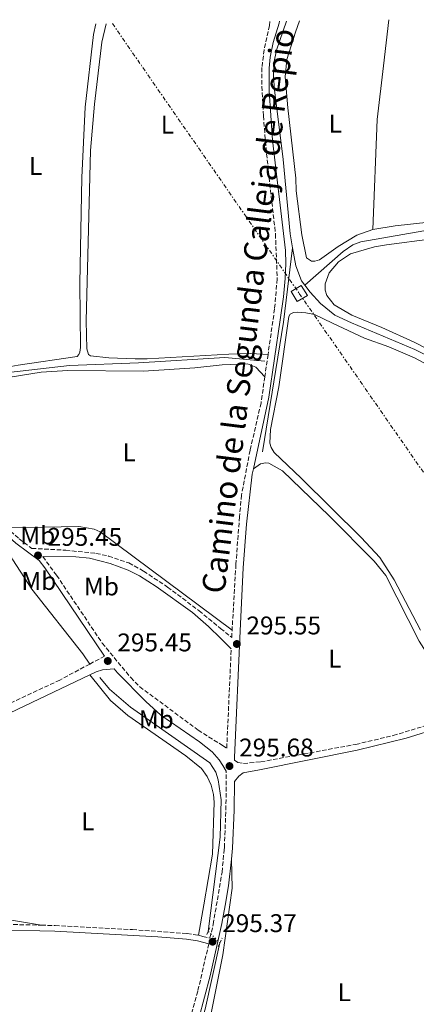
# Model space of a CAD drawing. Units: metres. Extents: x 597702 to 601179, y 4694417 to 4696778.
# Drawn here: x 599350 to 599505, y 4696370 to 4696755 of the extents above; entities that cross this region are included whole.
import ezdxf
from ezdxf.enums import TextEntityAlignment as Align

# ---------------------------------------------------------------- set-up
doc = ezdxf.new("R2010")
doc.units = ezdxf.units.M
doc.header["$MEASUREMENT"] = 0
for name, pattern in [('DGN Style 2', [1.7399219301090239, 1.043953158065414, -0.6959687720436097]), ('DGN Style 3', [2.435890702152634, 1.739921930109024, -0.6959687720436097]), ('DGN Style 5', [1.217945351076317, 0.5219765790327072, -0.6959687720436097]), ('DGN Style 7', [3.4798438602180486, 1.565929737098122, -0.6959687720436097, 0.5219765790327072, -0.6959687720436097])]:
    doc.linetypes.add(name, pattern=pattern)
for name, color, linetype, lineweight in [('Acequia sin especificar', 4, 'Continuous', 0), ('Acequia sin especificar no vista', 4, 'DGN Style 5', 0), ('Camino', 7, 'DGN Style 3', 0), ('Charca', 142, 'Continuous', 0), ('Cota de punto acotado terreno', 7, 'Continuous', 0), ('Etiqueta de uso rústico', 92, 'Continuous', 0), ('Línea de cambio de uso (parcela vista)', 92, 'Continuous', 0), ('Línea eléctrica', 6, 'DGN Style 7', 0), ('Margen derecho', 7, 'Continuous', 0), ('Pontón-alcantarilla (pasos de agua)', 1, 'DGN Style 2', 0), ('Punto acotado terreno (símbolo)', 7, 'Continuous', 0), ('Torre eléctrica grande', 7, 'Continuous', 0)]:
    doc.layers.add(name, color=color, linetype=linetype, lineweight=lineweight)
doc.styles.add('Style-Arial', font='arial.ttf')

# ---------------------------------------------------------------- blocks, each defined once
blk = doc.blocks.new('5PATER')
at = {"layer": 'Charca', "linetype": 'Continuous', "lineweight": 0}
h = blk.add_hatch(color=51, dxfattribs=at)
edge = h.paths.add_edge_path()
edge.add_ellipse((0, 0), major_axis=(-0.1095731443231308, -0.1110710700762829), ratio=0.9994222409660317, start_angle=0, end_angle=360)

msp = doc.modelspace()

# ---------------------------------------------------------------- linework, layer by layer
at = {"layer": 'Acequia sin especificar', "color": 4, "linetype": 'Continuous', "lineweight": 0, "extrusion": (0.3440058002398105, -0.05670687670321742, 0.9372536153762939), "elevation": -59838.81215849056, "flags": 128}
msp.add_lwpolyline([(4731626.580422521, 161712.1254148938), (4731597.394168667, 161710.8633982491), (4731545.959886431, 161710.6626228739)], dxfattribs=at)
at = {"layer": 'Acequia sin especificar', "color": 4, "linetype": 'Continuous', "lineweight": 0, "flags": 128}
for points, elevation in [([(599461.4199999999, 4696651.57), (599463.4699999997, 4696648.880000001), (599467.5599999996, 4696644.4), (599473.1600000003, 4696639.91), (599479.5800000001, 4696636.9), (599504.4100000003, 4696626.42), (599515.0899999999, 4696621.140000001), (599525.1200000001, 4696615.689999999), (599531.04, 4696613.25), (599533.3600000005, 4696612.930000001), (599535.4000000004, 4696613.09), (599543.2599999999, 4696614.949999999), (599544.8799999999, 4696614.82), (599546.6100000005, 4696614.27), (599553.6299999999, 4696610.9), (599559.6900000004, 4696607.33), (599563.04, 4696604.4), (599564.2300000006, 4696601.9), (599565.8099999996, 4696596.83), (599572.3099999996, 4696581.609999999), (599575.2000000002, 4696573.66), (599583.9500000002, 4696557.279999999)], 296.4299999999932), ([(599451.2300000006, 4696316.83), (599440.9699999997, 4696354), (599439.25, 4696357.279999999), (599437.8200000003, 4696358.15), (599436.1399999997, 4696358.689999999), (599431.8799999999, 4696358.880000001), (599428.8899999997, 4696358.41), (599424.3099999996, 4696356.859999999), (599422.8600000005, 4696356.82), (599421.4000000004, 4696357.09), (599420.5700000003, 4696357.609999999), (599420.0099999999, 4696358.4), (599419.9500000002, 4696360.220000001), (599422.4400000004, 4696368.32), (599428.2000000002, 4696394.32)], 295.2799999999988)]:
    msp.add_lwpolyline(points, dxfattribs=dict(at, elevation=elevation))
at = {"layer": 'Acequia sin especificar', "color": 4, "linetype": 'Continuous', "lineweight": 0, "extrusion": (-0.003552042989763048, 0.0006642378053691813, 0.9999934708680536), "elevation": 1286.483946590462, "flags": 128}
msp.add_lwpolyline([(599443.010033735, 4696622.071570929), (599427.3299195295, 4696623.441573485), (599393.5997060713, 4696621.391574063), (599366.6795562131, 4696620.371570553), (599342.8194225706, 4696617.651567997), (599326.1193148002, 4696614.241569201)], dxfattribs=at)
at = {"layer": 'Acequia sin especificar', "color": 4, "linetype": 'Continuous', "lineweight": 0}
for points in [[(599454.2199999997, 4696754.91, 296.6000000000058), (599450.3499999996, 4696743.600000001, 296.6000000000058), (599449.2400000002, 4696738.41, 296.6000000000058), (599449.1500000004, 4696733.189999999, 296.6000000000058), (599449.5499999998, 4696727.980000001, 296.6000000000058), (599452.8499999996, 4696700.789999999, 296.6000000000058), (599455.5999999996, 4696671.710000001, 296.6000000000058), (599456.5899999999, 4696666.189999999, 296.5200000000041)], [(599461.4199999999, 4696651.57, 296.429999999993), (599476.3799999999, 4696664.84, 296.1000000000058), (599480.1900000004, 4696667.41, 296.1000000000058), (599483.3300000001, 4696668.51, 296.1000000000058), (599516.1100000005, 4696674.25, 295.2799999999988)], [(599456.5899999999, 4696666.189999999, 296.5200000000041), (599457.8399999999, 4696659.230000001, 296.429999999993), (599460.1399999997, 4696653.26, 296.429999999993), (599461.4199999999, 4696651.57, 296.429999999993)], [(599423.6100000005, 4696398.810000001, 295.2799999999988), (599428.2699999996, 4696435.689999999, 295.2799999999988), (599428.7300000006, 4696450.279999999, 295.1199999999953), (599427.5099999999, 4696458.15, 295.2799999999988), (599426.5599999996, 4696461.08, 295.1199999999953), (599424.1799999997, 4696464.77, 295.2799999999988), (599393.2599999999, 4696486.550000001, 295.1199999999953), (599385.0199999996, 4696493.609999999, 295.1199999999953), (599381.2699999996, 4696498.17, 295.1199999999953)]]:
    msp.add_polyline3d(points, dxfattribs=at)
at = {"layer": 'Acequia sin especificar no vista', "color": 4, "linetype": 'DGN Style 5', "lineweight": 0, "elevation": 295.2799999999988, "flags": 128}
msp.add_lwpolyline([(599423.6100000005, 4696398.810000001), (599428.2000000002, 4696394.32)], dxfattribs=at)
at = {"layer": 'Camino', "color": 7, "linetype": 'DGN Style 3', "lineweight": 0, "elevation": 296.1000000000059, "flags": 128}
msp.add_lwpolyline([(599446.979999999, 4696624.489999998), (599445.7299999995, 4696615.770000001)], dxfattribs=at)
at = {"layer": 'Camino', "color": 7, "linetype": 'DGN Style 3', "lineweight": 0, "extrusion": (-0.009355419852403919, -0.004999202018248584, 0.9999437404667156), "elevation": -28790.83194833214, "flags": 128}
msp.add_lwpolyline([(599359.6326963376, 4696421.255710396), (599353.8122961562, 4696418.145671532)], dxfattribs=at)
at = {"layer": 'Camino', "color": 7, "linetype": 'DGN Style 3', "lineweight": 0}
for points in [[(599447.7600000014, 4696754.820000002, 295.9400000000024), (599447.6000000006, 4696753.270000001, 295.9400000000024), (599445.4799999993, 4696743.720000001, 296.070000000007), (599444.5799999984, 4696736.719999999, 296.1000000000059), (599444.5899999996, 4696729.370000003, 296.1000000000059), (599445.1799999997, 4696717.870000003, 296.2700000000042), (599445.9899999988, 4696707.910000003, 296.0599999999978), (599447.1099999987, 4696696.190000002, 295.7799999999989), (599449.9099999993, 4696671.620000001, 295.7799999999989), (599450.5699999988, 4696654.050000001, 296.0599999999978), (599449.5499999995, 4696642.350000001, 296.1000000000059), (599446.979999999, 4696624.489999998, 296.1000000000059)], [(599445.7299999995, 4696615.770000001, 296.1000000000059), (599444.260000001, 4696605.54, 296.1000000000059), (599439.9800000007, 4696587.04, 295.9400000000024), (599436.6200000012, 4696569.520000001, 295.5800000000018), (599435.839999999, 4696561.04, 295.4100000000034), (599434.4499999986, 4696542.370000003, 295.7799999999989), (599432.9299999987, 4696516.580000003, 295.5299999999988)], [(599345.3399999987, 4696556.699999999, 295.4499999999972), (599346.2899999986, 4696555.399999999, 295.4499999999972), (599349.6599999992, 4696552.330000003, 295.4499999999972), (599354.6499999982, 4696548.630000001, 295.4499999999972), (599367.9099999995, 4696547.920000002, 295.4499999999972), (599379.7299999992, 4696546.680000002, 295.4499999999972), (599384.6199999999, 4696545.640000002, 295.4499999999972), (599392.5599999991, 4696542.950000001, 295.4499999999972), (599398.3500000006, 4696539.739999999, 295.4499999999972), (599407.699999998, 4696533.510000002, 295.6100000000006), (599420.0100000015, 4696524.239999998, 295.4299999999931), (599428.4400000004, 4696517.330000004, 295.5000000000001), (599432.8000000012, 4696513.760000002, 295.5399999999937), (599432.9299999987, 4696516.580000003, 295.5299999999988)], [(599359.0100000012, 4696545.410000003, 295.4499999999972), (599364.2999999997, 4696538.120000001, 295.4499999999972), (599382.1700000021, 4696511.550000001, 295.4499999999972), (599393.3000000012, 4696498.080000003, 295.4499999999972), (599396.8199999994, 4696494.530000002, 295.5399999999937), (599419.6400000005, 4696477.530000002, 295.6000000000058), (599429.1700000013, 4696471.580000003, 295.6699999999982), (599430.8399999988, 4696470.54, 295.6799999999931), (599432.6000000001, 4696509.330000003, 295.5500000000029)], [(599377.2800000017, 4696503.390000001, 295.3800000000048), (599365.5399999979, 4696497.120000001, 295.2499999999999), (599338.3999999984, 4696484.420000004, 295.1199999999954), (599337.6000000006, 4696483.890000001, 295.1199999999954)], [(599433.8999999987, 4696465.719999999, 295.6900000000023), (599435.2100000008, 4696464.850000001, 295.6900000000023), (599437.379999999, 4696464.480000001, 295.6900000000023), (599444.1900000018, 4696465.13, 295.6900000000023), (599481.3200000003, 4696471.960000002, 295.6900000000023), (599495.9099999993, 4696475.430000001, 295.6999999999971), (599513.6999999993, 4696480.809999999, 295.8600000000006), (599521.0300000006, 4696483.56, 296.020000000004)], [(599419.8599999996, 4696397.280000002, 295.4499999999972), (599421.4800000001, 4696396.859999999, 295.4199999999983), (599424.3000000009, 4696396.13, 295.3699999999953), (599425.5500000004, 4696401.550000001, 295.3699999999953), (599429.0300000005, 4696421.989999999, 295.5299999999988), (599429.8299999984, 4696430.720000001, 295.5299999999988), (599429.909999999, 4696431.600000003, 295.5299999999988), (599430.5300000004, 4696446.25, 295.6900000000023), (599430.6399999999, 4696461.520000001, 295.6900000000023)], [(599206.8500000013, 4696437.470000001, 295.2799999999988), (599214.6200000008, 4696435.080000003, 295.2799999999988), (599230.39, 4696429.54, 295.2799999999988), (599237.5699999994, 4696428.359999999, 295.4400000000023), (599245.3000000009, 4696427.760000003, 295.4499999999972), (599262.3999999978, 4696423.320000002, 295.2599999999948), (599277.55, 4696418.980000001, 295.4100000000034), (599295.3199999997, 4696412.77, 295.4499999999972), (599308.7399999975, 4696408.510000002, 295.4499999999972), (599333.3700000015, 4696402.56, 295.3399999999965), (599340.1000000016, 4696401.649999999, 295.2799999999988), (599358.3899999999, 4696401.210000001, 295.2799999999988)], [(599358.3899999999, 4696401.210000001, 295.2799999999988), (599363.7600000009, 4696401.080000003, 295.2799999999988), (599394.0199999987, 4696399.489999998, 295.0800000000019), (599415.3700000013, 4696397.95, 295.2799999999988), (599419.8599999996, 4696397.280000002, 295.4499999999972)], [(599423.8099999991, 4696393.980000001, 295.3600000000007), (599419.530000001, 4696375.430000001, 295.3699999999953), (599416.8399999999, 4696365.800000002, 295.3699999999953), (599413.8, 4696358.300000001, 295.2400000000054), (599408.2199999989, 4696346.830000003, 295.199999999997), (599404.41, 4696338.100000003, 295.199999999997), (599401.1900000013, 4696329.340000002, 295.199999999997), (599395.3500000008, 4696311.399999999, 295.0399999999935), (599391.8000000013, 4696302.79, 295.0399999999935), (599389.5399999993, 4696298.340000002, 295.0399999999935), (599385.4099999988, 4696292.980000001, 295.0399999999935), (599380.9699999974, 4696289.09, 295.0399999999935), (599375.6000000008, 4696285.750000001, 295.0399999999935), (599366.9100000004, 4696281.830000003, 295.0399999999935), (599361.149999998, 4696278.580000003, 295.199999999997)]]:
    msp.add_polyline3d(points, dxfattribs=at)
at = {"layer": 'Línea de cambio de uso (parcela vista)', "color": 92, "linetype": 'Continuous', "lineweight": 0, "elevation": 295.6100000000006, "flags": 128}
msp.add_lwpolyline([(599523.3499999996, 4696680.109999999), (599523.0499999998, 4696679.029999999), (599522.3200000003, 4696678.310000001), (599517.0199999996, 4696677.050000001), (599496.6399999997, 4696674.779999999), (599488.0099999999, 4696673.439999999)], dxfattribs=at)
at = {"layer": 'Línea de cambio de uso (parcela vista)', "color": 92, "linetype": 'Continuous', "lineweight": 0, "extrusion": (0.002861716845997439, 0.008241643417904697, 0.9999619422210356), "elevation": 40717.94002747662, "flags": 128}
msp.add_lwpolyline([(599429.6295713335, 4696340.498685323), (599378.0102692256, 4696379.049994638), (599375.6602788492, 4696380.110014063), (599369.6603034192, 4696381.100121957), (599342.0401589597, 4696380.62004796)], dxfattribs=at)
at = {"layer": 'Línea de cambio de uso (parcela vista)', "color": 92, "linetype": 'Continuous', "lineweight": 0}
for points in [[(599488.0099999999, 4696673.439999999, 295.6100000000006), (599481.6699999999, 4696671.189999999, 295.6100000000006), (599474.3499999996, 4696666.810000001, 295.4499999999971), (599467.0599999996, 4696661.52, 295.4499999999971), (599465.3499999996, 4696661, 295.4499999999971), (599464, 4696660.970000001, 295.4499999999971), (599462.0300000003, 4696662.26, 295.4499999999971), (599460.1500000004, 4696671.359999999, 295.4499999999971), (599458.0099999999, 4696688.470000001, 295.6100000000006), (599457.8300000001, 4696693.460000001, 295.6100000000006), (599454.7400000002, 4696721.039999999, 295.6100000000006), (599453.6900000004, 4696733.17, 295.1199999999953), (599454.3300000001, 4696739.850000001, 295.1199999999953), (599457.6699999999, 4696750.640000001, 295.4499999999971), (599459.3399999999, 4696754.980000001, 295.3899999999995)], [(599488.0099999999, 4696673.439999999, 295.6100000000006), (599489.7100000001, 4696716.460000001, 295.7700000000041), (599492.0999999996, 4696737.380000001, 295.7700000000041), (599494.2699999996, 4696755.480000001, 295.4100000000035)], [(599379.6900000004, 4696753.850000001, 295.2799999999988), (599378.79, 4696749.65, 295.2799999999988), (599375.4400000004, 4696721.310000001, 295.6100000000006), (599374.1600000003, 4696693.720000001, 295.4499999999971), (599373.3700000001, 4696652.33, 295.4499999999971), (599373.7300000006, 4696627.220000001, 295.4499999999971), (599373.4600000001, 4696625.439999999, 295.4499999999971), (599373.0700000003, 4696624.460000001, 295.4499999999971), (599372.3899999997, 4696623.730000001, 295.4499999999971), (599349.3600000005, 4696620.369999999, 295.4499999999971), (599330.54, 4696616.869999999, 295.6100000000006), (599327.1600000003, 4696616.66, 295.6100000000006), (599324.8300000001, 4696616.91, 295.6100000000006), (599321.1900000004, 4696618.140000001, 295.4499999999971), (599319.5999999996, 4696619.16, 295.2799999999988), (599318.0300000003, 4696621.16, 295.2799999999988), (599315.3200000003, 4696626.83, 295.4499999999971), (599313.04, 4696637.84, 295.2799999999988), (599312.3399999999, 4696647.82, 295.4499999999971), (599312.8300000001, 4696652.949999999, 295.4499999999971), (599313.6900000004, 4696654.529999999, 295.4499999999971), (599323.3399999999, 4696661.59, 295.4799999999959)], [(599383.7000000002, 4696753.91, 295.6399999999995), (599382.0300000003, 4696746.720000001, 295.6399999999995), (599379.0899999999, 4696722.470000001, 295.6399999999995), (599377.5599999996, 4696704.289999999, 295.6399999999995), (599375.8499999996, 4696637.640000001, 295.8099999999977), (599376.0899999999, 4696626.730000001, 295.8099999999977), (599376.8600000005, 4696624.550000001, 295.8099999999977), (599377.5700000003, 4696624.029999999, 295.8099999999977), (599384.8099999996, 4696623.180000001, 295.8099999999977), (599394.9900000002, 4696622.75, 295.9700000000012), (599399.7800000003, 4696622.74, 295.9700000000012), (599431.6200000001, 4696624.66, 295.9700000000012), (599440.3200000003, 4696624.930000001, 295.9700000000012), (599446.9800000006, 4696624.49, 296.1000000000058)], [(599527.4699999997, 4696617.380000001, 296.3500000000058), (599504.1100000005, 4696629.289999999, 296.3500000000058), (599491.4900000002, 4696635.060000001, 296.5099999999948), (599479.7199999997, 4696639.9, 295.7700000000041), (599472.79, 4696643.930000001, 295.9400000000023), (599469.9600000001, 4696647.57, 296.1000000000058), (599469.3700000001, 4696649.65, 296.1000000000058), (599469.3600000005, 4696652.130000001, 296.1000000000058), (599470.8700000001, 4696656.41, 295.9400000000023), (599474.5300000003, 4696660.699999999, 295.9400000000023), (599479.1900000004, 4696663.83, 295.9400000000023), (599488.6399999997, 4696666.58, 295.9400000000023), (599493.3499999996, 4696667.449999999, 295.9400000000023), (599511.1500000004, 4696669.77, 295.9400000000023)], [(599506.6399999997, 4696516.689999999, 296.3500000000058), (599496.3700000001, 4696536.279999999, 296.1900000000023), (599490.6699999999, 4696545.07, 296.1900000000023), (599483.4299999997, 4696552.859999999, 296.1900000000023), (599460.0099999999, 4696576.109999999, 296.3500000000058), (599449.4299999997, 4696586.130000001, 296.3500000000058), (599448.25, 4696588.15, 296.3500000000058), (599447.7300000006, 4696589.75, 296.3500000000058), (599447.9199999999, 4696595.180000001, 296.3500000000058), (599451.1699999999, 4696611.880000001, 296.679999999993), (599455.0800000001, 4696639.300000001, 296.5099999999948), (599455.7000000002, 4696640.230000001, 296.5099999999948), (599456.9699999997, 4696640.91, 296.5099999999948), (599458.6900000004, 4696641.01, 296.3500000000058), (599461.7100000001, 4696640.810000001, 296.3500000000058), (599465.2199999997, 4696640.09, 296.3500000000058), (599472.1900000004, 4696636.710000001, 296.0200000000041), (599484.7599999999, 4696630.880000001, 296.1900000000023), (599494.25, 4696627.460000001, 296.0200000000041), (599504.2599999999, 4696623.180000001, 296.1900000000023), (599525.1900000004, 4696611.859999999, 296.1900000000023)], [(599331.9900000002, 4696605.83, 295.4499999999971), (599331.75, 4696609.859999999, 295.4499999999971), (599332.1500000004, 4696611, 295.4499999999971), (599333.9900000002, 4696612.24, 295.4499999999971), (599346.1500000004, 4696615.59, 295.2799999999988), (599358.2400000002, 4696617.640000001, 295.1199999999953), (599368.7699999996, 4696618.180000001, 294.9499999999971), (599398.3099999996, 4696617.99, 294.9499999999971), (599418.3899999997, 4696619.32, 294.9499999999971), (599429.0599999996, 4696620.470000001, 294.9499999999971), (599439, 4696620.869999999, 295.2799999999988), (599442.2000000002, 4696619.600000001, 295.2799999999988), (599445.7300000006, 4696615.77, 296.1000000000058)], [(599441.29, 4696579.810000001, 295.8099999999977), (599444.04, 4696581.76, 295.8099999999977), (599445.9699999997, 4696582.07, 295.6399999999995), (599447.3099999996, 4696582, 295.4799999999959), (599452.7100000001, 4696579.01, 295.320000000007), (599470.8899999997, 4696561.430000001, 295.6399999999995), (599488.54, 4696543.630000001, 295.6399999999995), (599493.0300000003, 4696537.980000001, 295.4799999999959), (599506.0800000001, 4696512.380000001, 295.6399999999995), (599510.8399999999, 4696504.75, 295.4799999999959), (599520.9500000002, 4696491.710000001, 295.4799999999959), (599522.04, 4696489.100000001, 295.4799999999959), (599522.1299999999, 4696487.49, 295.4799999999959), (599521.79, 4696485.859999999, 295.4799999999959), (599521.0300000003, 4696483.560000001, 296.0200000000041)], [(599340.8499999996, 4696560.310000001, 295.4499999999971), (599343.7400000002, 4696550.609999999, 295.4499999999971), (599347.1699999999, 4696544.109999999, 295.2799999999988), (599354.6900000004, 4696532.720000001, 295.2799999999988), (599374.5899999999, 4696507.32, 295.2799999999988), (599377.2800000003, 4696503.390000001, 295.3800000000047)], [(599377.2999999998, 4696499.15, 295.2700000000041), (599385.4199999999, 4696489.130000001, 294.9400000000023), (599392.2199999997, 4696483.27, 294.6100000000006), (599414.8300000001, 4696467.470000001, 295.1100000000006), (599420.9600000001, 4696462.550000001, 295.1100000000006), (599423.1600000003, 4696459.390000001, 295.1100000000006), (599424.7100000001, 4696456.050000001, 295.1100000000006), (599425.6399999997, 4696452.32, 295.1100000000006), (599425.8899999997, 4696449.369999999, 295.1100000000006), (599425.2999999998, 4696429.01, 295.1100000000006), (599421.8899999997, 4696409.16, 295.1100000000006), (599419.8600000005, 4696397.279999999, 295.4499999999971)], [(599516.5599999996, 4696310.74, 295.5299999999988), (599503.8799999999, 4696312.199999999, 295.3600000000006), (599491.3899999997, 4696314.859999999, 295.3600000000006), (599472.9500000002, 4696316.67, 295.5299999999988), (599459.4600000001, 4696318.430000001, 295.5299999999988), (599455.5499999998, 4696319.949999999, 295.5299999999988), (599452.9199999999, 4696321.930000001, 295.5299999999988), (599451.5099999999, 4696324.689999999, 295.5299999999988), (599447.7699999996, 4696336.710000001, 295.5299999999988), (599442.9000000004, 4696355.74, 295.3600000000006), (599442.0599999996, 4696357.17, 295.3600000000006), (599438.6500000004, 4696360.100000001, 295.3600000000006), (599436.1600000003, 4696360.9, 295.3600000000006), (599425.0300000003, 4696360.730000001, 295.3600000000006), (599424, 4696360.869999999, 295.3600000000006), (599423.7100000001, 4696361.560000001, 295.3600000000006), (599429.3799999999, 4696389.560000001, 295.5299999999988), (599432.9900000002, 4696415.74, 295.5299999999988), (599432.6699999999, 4696427.07, 295.5200000000041)], [(599358.3899999997, 4696401.210000001, 295.2799999999988), (599335.4600000001, 4696405, 294.9499999999971), (599332.0899999999, 4696406.029999999, 294.9499999999971), (599330.8799999999, 4696406.960000001, 294.9499999999971), (599330.0899999999, 4696408.01, 294.9499999999971), (599329.54, 4696410.199999999, 295.1199999999953), (599329.4500000002, 4696411.949999999, 295.1199999999953)]]:
    msp.add_polyline3d(points, dxfattribs=at)
at = {"layer": 'Línea eléctrica', "color": 6, "linetype": 'DGN Style 7', "lineweight": 0}
msp.add_polyline3d([(599386.1400000001, 4696753.940000002, 295.6399999999995), (599459.2062958325, 4696648.35535272, 296.0899999999965), (599459.2104646604, 4696648.348917949, 296.0899999999965), (599647.6299999994, 4696376.830000003, 295.4900000000052), (599837.6600000003, 4696105.600000001, 295.1499999999942), (599979.8400000001, 4695899.830000003, 295.9199999999983), (600180.6900000012, 4695610.670000002, 295.6399999999995), (600343.989999999, 4695375.649999999, 295.4400000000023), (600525.8500000022, 4695112.91, 294.2400000000052), (600721.149999999, 4694831.66, 294.9799999999959), (600875.4500000002, 4694610.140000001, 295.0299999999988), (601038.339999999, 4694463.800000001, 296.8099999999977)], dxfattribs=at)
at = {"layer": 'Margen derecho', "color": 7, "linetype": 'Continuous', "lineweight": 0, "elevation": 295.4499999999972, "flags": 128}
msp.add_lwpolyline([(599340.8500000006, 4696560.31), (599342.0399999997, 4696557.680000001), (599344.7399999974, 4696554.000000002), (599348.3399999982, 4696550.720000001), (599357.5399999983, 4696543.91), (599359.7800000003, 4696541.030000002), (599383.1000000021, 4696506.500000002)], dxfattribs=at)
at = {"layer": 'Margen derecho', "color": 7, "linetype": 'Continuous', "lineweight": 0, "extrusion": (-0.009766946573692587, 0.01195863894541277, 0.9998807917492964), "elevation": 50604.8891973917, "flags": 128}
msp.add_lwpolyline([(599300.9120011696, 4696200.94604861), (599308.351646244, 4696207.676436418), (599312.2914582908, 4696210.766675684), (599314.6613452303, 4696212.176851693), (599351.5910486463, 4696229.798111736)], dxfattribs=at)
at = {"layer": 'Margen derecho', "color": 7, "linetype": 'Continuous', "lineweight": 0}
for points in [[(599451.4400000004, 4696754.870000001, 295.9400000000024), (599451.3099999985, 4696754.16, 295.9400000000024), (599449.030000001, 4696746.52, 295.9400000000024), (599447.8199999996, 4696740.789999999, 295.9400000000024), (599447.3900000004, 4696736.580000003, 295.9400000000024), (599447.4200000016, 4696727.600000001, 295.9400000000024), (599448.7699999994, 4696708.289999999, 295.9400000000024), (599453.7600000006, 4696665.140000002, 295.7799999999989), (599453.9499999983, 4696660.149999999, 295.7799999999989), (599453.7499999994, 4696654.280000002, 295.7799999999989), (599453.0199999985, 4696647.050000003, 296.1000000000059), (599451.6900000008, 4696638.070000002, 296.1399999999995), (599447.2499999995, 4696607.850000001, 296.2700000000042), (599441.2899999983, 4696579.809999999, 295.8099999999976)], [(599441.2899999983, 4696579.809999999, 295.8099999999976), (599440.829999998, 4696577.640000001, 295.7799999999989), (599438.6299999984, 4696558.15, 295.7200000000012), (599437.2399999981, 4696541.030000002, 295.6199999999953), (599436.1499999973, 4696516.430000001, 295.5299999999988), (599433.8999999987, 4696466.830000003, 295.6900000000023), (599433.8999999987, 4696465.719999999, 295.6900000000023)], [(599359.0100000012, 4696545.410000003, 295.4499999999972), (599371.8999999971, 4696545.390000002, 295.3800000000048), (599377.1599999988, 4696544.75, 295.2799999999988), (599385.2899999982, 4696542.75, 295.2799999999988), (599392.3599999979, 4696540.170000004, 295.4499999999972), (599396.7899999982, 4696537.840000001, 295.4400000000023), (599403.2399999988, 4696533.720000001, 295.4900000000052), (599417.4400000012, 4696523.489999999, 295.6199999999953), (599423.7199999975, 4696518.080000003, 295.6100000000006), (599428.4999999986, 4696513.370000003, 295.5800000000018), (599432.6000000001, 4696509.330000003, 295.5500000000029)], [(599377.2999999995, 4696499.15, 295.270000000004), (599379.8099999975, 4696500.350000002, 295.2799999999988), (599382.2500000005, 4696501.140000002, 295.2799999999988), (599386.8500000006, 4696501.580000003, 295.4499999999972), (599388.0899999987, 4696499.960000002, 295.4499999999972), (599399.1900000009, 4696488.760000004, 295.6900000000023), (599405.019999998, 4696483.440000001, 295.7799999999989), (599420.1400000012, 4696473.000000001, 295.7799999999989), (599425.11, 4696469.010000004, 295.7799999999989), (599427.8999999973, 4696465.870000001, 295.7799999999989), (599429.300000001, 4696463.640000002, 295.729999999996), (599430.6399999999, 4696461.520000001, 295.6900000000023)], [(599432.6700000018, 4696427.07, 295.5200000000042), (599433.1299999978, 4696431.38, 295.5299999999988), (599433.749999999, 4696446.170000002, 295.6900000000023), (599433.8299999973, 4696457.480000002, 295.6900000000023), (599435.6000000021, 4696459.580000003, 295.6900000000023), (599437.2800000006, 4696460.820000002, 295.6900000000023), (599443.699999998, 4696461.989999998, 295.6900000000023), (599481.8299999977, 4696469.690000003, 295.6900000000023), (599500.9699999976, 4696474.390000002, 295.6999999999971), (599514.449999998, 4696478.620000003, 295.8600000000006)], [(599432.6700000018, 4696427.07, 295.5200000000042), (599431.5399999984, 4696416.620000001, 295.4900000000052), (599430.1799999995, 4696408.980000001, 295.4299999999931), (599428.9099999998, 4696401.850000002, 295.3699999999953), (599424.3099999976, 4696381.41, 295.3699999999953), (599419.8999999977, 4696364.750000001, 295.3699999999953), (599416.7399999971, 4696356.980000001, 295.2400000000054), (599415.6599999998, 4696354.760000002, 295.2299999999959)], [(599339.9299999995, 4696399.45, 295.2799999999988), (599363.6700000016, 4696398.88, 295.2799999999988), (599403.8599999979, 4696396.640000001, 295.1199999999954), (599415.1299999978, 4696395.760000002, 295.2799999999988), (599419.4200000014, 4696395.120000003, 295.4499999999972), (599423.8099999991, 4696393.980000001, 295.3600000000007)]]:
    msp.add_polyline3d(points, dxfattribs=at)
at = {"layer": 'Pontón-alcantarilla (pasos de agua)', "color": 1, "linetype": 'DGN Style 2', "lineweight": 0, "flags": 128}
for points, elevation in [([(599423.0700000003, 4696397.600000001), (599424.2300000006, 4696400.220000001)], 295.4400000000023), ([(599427.5300000003, 4696392.850000001), (599429.04, 4696396.180000001)], 295.2799999999988)]:
    msp.add_lwpolyline(points, dxfattribs=dict(at, elevation=elevation))
at = {"layer": 'Torre eléctrica grande', "color": 7, "linetype": 'Continuous', "lineweight": 0}
msp.add_polyline3d([(599462.3600000005, 4696647.539999999, 296.1300000000047), (599458.4400000004, 4696645.189999999, 296.1900000000023), (599456.0499999998, 4696649.16, 296.0299999999988), (599459.9699999997, 4696651.51, 295.9499999999971)], close=True, dxfattribs=at)

# ---------------------------------------------------------------- block references
at = {"layer": 'Punto acotado terreno (símbolo)', "color": 7, "linetype": 'Continuous', "lineweight": 0, "xscale": 10, "yscale": 10, "zscale": 10}
for p in [(599357.050000001, 4696545.890000002, 295.4499999999971), (599434.7999999997, 4696511.230000001, 295.5500000000029), (599384.3299999969, 4696504.590000001, 295.4499999999971), (599431.9299999997, 4696463.470000001, 295.679999999993), (599425.3099999991, 4696394.760000003, 295.3699999999953)]:
    msp.add_blockref('5PATER', p, dxfattribs=at)

# ---------------------------------------------------------------- texts
at = {"color": 7, "linetype": 'Continuous', "lineweight": 0, "style": 'Style-Arial'}
msp.add_text('Camino de la Segunda Calleja de Repio', height=9, rotation=82.90614000000001, dxfattribs=at).set_placement((599443.6586089681, 4696640.993484775, 295.7899999999936), align=Align.CENTER)
at = {"layer": 'Cota de punto acotado terreno', "color": 7, "linetype": 'Continuous', "lineweight": 0, "style": 'Style-Arial'}
for s, p in [('295.45', (599360.7999999995, 4696549.640000001, 295.4499999999971)), ('295.55', (599438.5500000003, 4696514.980000001, 295.5500000000029)), ('295.45', (599388.0799999976, 4696508.340000001, 295.4499999999971)), ('295.68', (599435.6800000003, 4696467.219999998, 295.679999999993)), ('295.37', (599429.0599999978, 4696398.510000002, 295.3699999999953))]:
    msp.add_text(s, height=7.000000000000002, dxfattribs=at).set_placement(p)
at = {"layer": 'Etiqueta de uso rústico', "color": 92, "linetype": 'Continuous', "lineweight": 0, "style": 'Style-Arial'}
for s, p in [('L', (599407.641420379, 4696714.380009999, 295.9100000000035)), ('L', (599473.2714203785, 4696714.790009998, 295.6900000000023)), ('L', (599356.1314203771, 4696698.280010001, 295.4799999999959)), ('L', (599392.7014203769, 4696586.250009999, 295.1699999999983)), ('Mb', (599356.9702462421, 4696553.690009999, 295.429999999993)), ('Mb', (599357.3802462411, 4696535.900009998, 295.3300000000018)), ('Mb', (599381.8702462442, 4696533.730009999, 295.3600000000006)), ('L', (599473.0814203807, 4696505.510010001, 295.6100000000006)), ('Mb', (599403.3102462419, 4696481.780009999, 295.3300000000018)), ('L', (599376.5414203788, 4696441.880009997, 294.9600000000065)), ('L', (599476.80142038, 4696375.000009998, 295.4100000000035))]:
    msp.add_text(s, height=7.000000000000002, dxfattribs=at).set_placement(p, align=Align.MIDDLE_CENTER)

doc.saveas('drawing.dxf')
